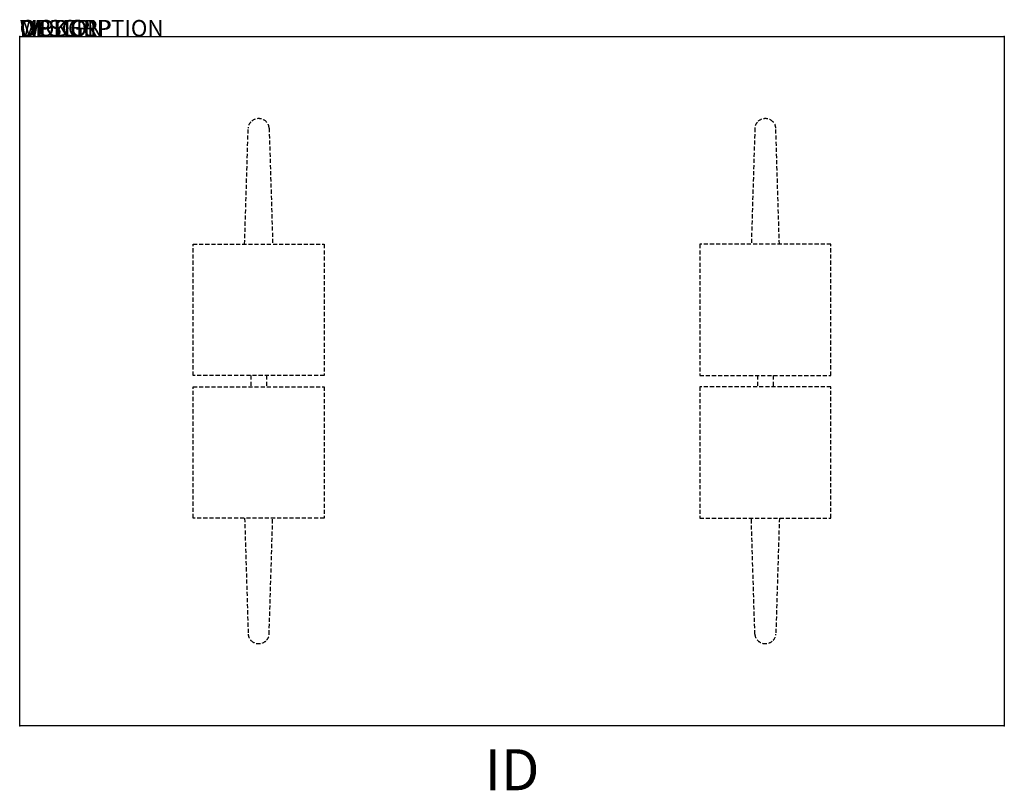
# Model space of a CAD drawing. Extents: x 0 to 60, y -45.9 to 1.
import ezdxf
from ezdxf.enums import TextEntityAlignment as Align

# ---------------------------------------------------------------- set-up
doc = ezdxf.new("R2010")
doc.units = 0
doc.header["$MEASUREMENT"] = 0
doc.linetypes.add('HIDDEN', pattern=[0.375, 0.25, -0.125])
doc.layers.add('AFUTL-P', color=3, linetype='Continuous')
doc.layers.add('AFUTL-P-TN', color=7, linetype='Continuous')

msp = doc.modelspace()

# ---------------------------------------------------------------- linework, layer by layer
at = {"layer": 'AFUTL-P'}
for p, q in [((0, 0), (60, 0)), ((0, -42), (0, 0)), ((60, 0), (60, -42)), ((60, -42), (0, -42))]:
    msp.add_line(p, q, dxfattribs=at)
at = {"layer": 'AFUTL-P', "color": 9, "linetype": 'HIDDEN'}
for p, q in [((13.707, -12.66), (13.925, -5.586)), ((15.2, -5.586), (15.418, -12.66)), ((44.8, -5.586), (44.582, -12.66)), ((46.293, -12.66), (46.075, -5.586)), ((10.562, -12.66), (18.562, -12.66)), ((10.562, -20.66), (10.562, -12.66)), ((18.562, -12.66), (18.562, -20.66)), ((41.437, -12.66), (41.437, -20.66)), ((49.438, -12.66), (41.437, -12.66)), ((49.438, -20.66), (49.438, -12.66)), ((18.562, -20.66), (10.562, -20.66)), ((14.079, -20.66), (14.079, -21.34)), ((15.046, -20.66), (15.046, -21.34)), ((41.437, -20.66), (49.438, -20.66)), ((44.954, -20.66), (44.954, -21.34)), ((45.921, -20.66), (45.921, -21.34)), ((10.562, -21.34), (18.562, -21.34)), ((10.562, -29.34), (10.562, -21.34)), ((18.562, -21.34), (18.562, -29.34)), ((41.437, -21.34), (41.437, -29.34)), ((49.438, -21.34), (41.437, -21.34)), ((49.438, -29.34), (49.438, -21.34)), ((18.562, -29.34), (10.562, -29.34)), ((13.707, -29.34), (13.925, -36.414)), ((15.2, -36.414), (15.418, -29.34)), ((41.437, -29.34), (49.438, -29.34)), ((44.8, -36.414), (44.582, -29.34)), ((46.293, -29.34), (46.075, -36.414))]:
    msp.add_line(p, q, dxfattribs=at)
for centre, radius, start, end in [((14.493, -5.603), 0.568, 134.73857, 178.22896), ((14.562, -5.673), 0.666, 43.28555, 134.73857), ((14.636, -5.603), 0.564, 1.77184, 43.28555), ((45.364, -5.603), 0.564, 136.71445, 178.22816), ((45.438, -5.673), 0.666, 45.26143, 136.71445), ((45.507, -5.603), 0.568, 1.77104, 45.26143), ((14.493, -36.397), 0.568, 181.77104, 225.26143), ((14.636, -36.397), 0.564, 316.71445, 358.22816), ((45.364, -36.397), 0.564, 181.77184, 223.28555), ((45.507, -36.397), 0.568, 314.73857, 358.22896), ((14.562, -36.327), 0.666, 225.26143, 316.71445), ((45.438, -36.327), 0.666, 223.28555, 314.73857)]:
    msp.add_arc(centre, radius, start, end, dxfattribs=at)
at = {"layer": 'AFUTL-P'}
for p in [(0, 0), (60, 0), (0, -42), (60, -42)]:
    msp.add_point(p, dxfattribs=at)

# ---------------------------------------------------------------- texts
at = {"layer": 'AFUTL-P', "color": 7, "flags": 9}
for tag, s in [('WRKGRP', ''), ('OPTION', 'NNN:NMP'), ('MODEL', 'PIFR4260-!!'), ('DESCRIPTION', 'PIROUETTE,RECTANGULAR,FIXED TT-BASE,42x60')]:
    msp.add_attdef(tag, (0, 0), s, height=1, dxfattribs=at)
at = {"layer": 'AFUTL-P-TN', "color": 7, "flags": 8}
msp.add_attdef('ID', text='PIFR4260!!', height=2.5, dxfattribs=at).set_placement((30, -45), align=Align.MIDDLE)

doc.saveas('drawing.dxf')
